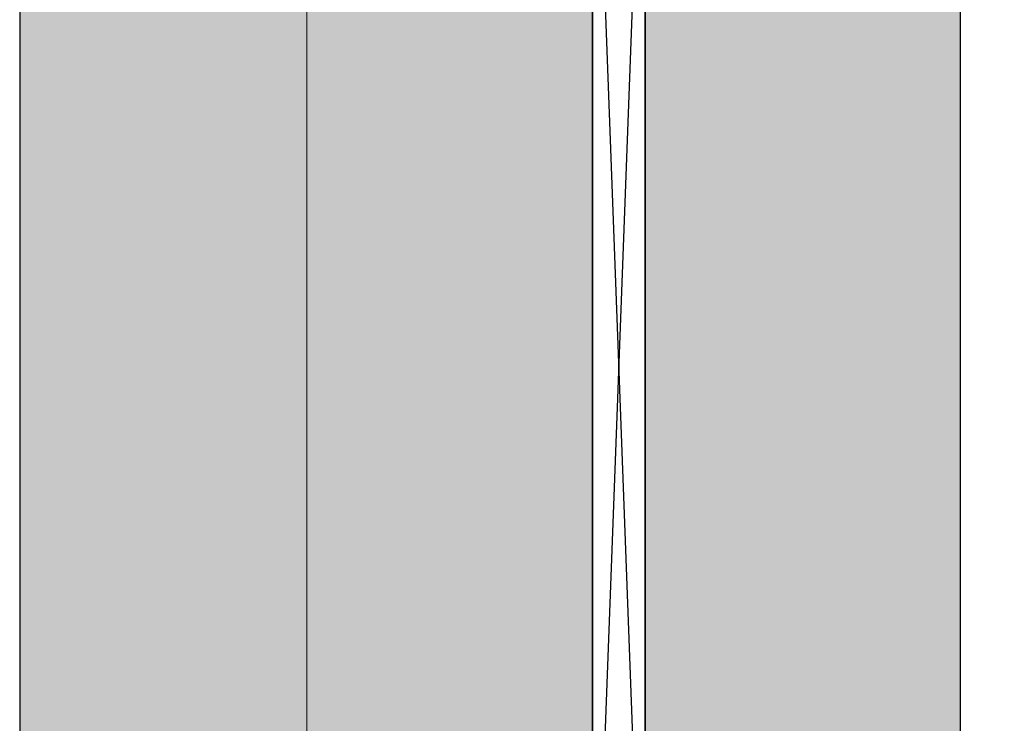
# Model space of a CAD drawing. Units: millimetres. Extents: x 20586 to 20823, y 15277 to 15517.
# Drawn here: x 20586 to 20679, y 15383 to 15450 of the extents above; entities that cross this region are included whole.
import ezdxf

# ---------------------------------------------------------------- set-up
doc = ezdxf.new("R2010")
doc.units = ezdxf.units.MM
doc.header["$LTSCALE"] = 0.2
for name, color, linetype in [('Grundzargekontur', 4, 'Continuous'), ('Grundzargenschraffur', 253, 'Continuous'), ('Wandkontur', 4, 'Continuous'), ('Wandschraffur', 254, 'Continuous'), ('Zarge-Kontur', 2, 'Continuous'), ('Zarge-Schraffur', 250, 'Continuous')]:
    doc.layers.add(name, color=color, linetype=linetype)
doc.layers.add('küffner', color=1, linetype='Continuous', lineweight=18, plot=False)

# ---------------------------------------------------------------- blocks, each defined once
blk = doc.blocks.new('ZR115 - P19522')
at = {"layer": 'Zarge-Schraffur'}
h = blk.add_hatch(color=256, dxfattribs=at)
edge = h.paths.add_edge_path()
edge.add_arc((-31.4918439698067, -17), 0.9999999999999731, 186.1833420282672, 360)
edge.add_line((-30.49184396980672, -17), (-30.49184396980672, -14))
edge.add_line((-30.49184396980672, -14), (-26.99184396980672, -14))
edge.add_line((-26.99184396980672, -14), (-26.99184396980672, -17.25))
edge.add_arc((-26.24184396980672, -17.25), 0.75, 180, 270)
edge.add_arc((-26.24184396980672, -17.25), 0.75, 270, 360)
edge.add_line((-25.49184396980672, -17.25), (-25.49184396980672, -14))
edge.add_line((-25.49184396980672, -14), (-23.99184396980672, -14))
edge.add_line((-23.99184396980672, -14), (-23.99184396980672, -12.5))
edge.add_line((-23.99184396980672, -12.5), (-25.49184396980672, -12.5))
edge.add_line((-25.49184396980672, -12.5), (-25.49184396980672, -8))
edge.add_line((-25.49184396980672, -8), (-19.791843969806, -8))
edge.add_line((-19.791843969806, -8), (-16.49184396980672, -8))
edge.add_arc((-16.49184396980662, -7.500000000000533), 0.4999999999994671, 269.9999999999886, 419.999999999978)
edge.add_line((-16.24184396980672, -7.06698729810887), (-19.03124828055479, -5.456523968419788))
edge.add_arc((-18.53124828056724, -4.590498564634353), 0.9999999999946366, 106.70019215600081, 240.0000000006464, ccw=False)
edge.add_arc((-14.50815603018625, -17.99999999999896), 14.99999999999896, 90.00000000002689, 106.7001921571179, ccw=False)
edge.add_line((-14.50815603019328, -3), (-12.99184396980672, -3))
edge.add_line((-12.99184396980672, -3), (-12.99184396980672, -12.5))
edge.add_line((-12.99184396980672, -12.5), (-14.49184396980672, -12.5))
edge.add_line((-14.49184396980672, -12.5), (-14.49184396980672, -14))
edge.add_line((-14.49184396980672, -14), (-11.49184396980672, -14))
edge.add_line((-11.49184396980672, -14), (-11.49184396980672, -3))
edge.add_line((-11.49184396980672, -3), (5.808156030192549, -3))
edge.add_line((5.808156030192549, -3), (7.308156030192549, -3))
edge.add_line((7.308156030192549, -3), (11.50815603019328, -3))
edge.add_line((11.50815603019328, -3), (11.50815603019328, -14))
edge.add_line((11.50815603019328, -14), (13.00815603019328, -14))
edge.add_line((13.00815603019328, -14), (14.50815603019328, -14))
edge.add_line((14.50815603019328, -14), (14.50815603019328, -12.5))
edge.add_line((14.50815603019328, -12.5), (13.00815603019328, -12.5))
edge.add_line((13.00815603019328, -12.5), (13.00815603019328, -3))
edge.add_line((13.00815603019328, -3), (14.50815603019328, -3))
edge.add_arc((14.5081560301894, -17.99999999999643), 14.99999999999643, 73.2539606669718, 89.99999999998522, ccw=False)
edge.add_arc((18.54197706229203, -4.593722072067719), 0.9999999999999264, -59.99999999999568, 73.2539606706743, ccw=False)
edge.add_line((19.04197706229206, -5.459747475852055), (16.25815603019328, -7.06698729810887))
edge.add_arc((16.50815603019318, -7.500000000000533), 0.4999999999994683, 120.000000000022, 270.0000000000114)
edge.add_line((16.50815603019328, -8), (19.80815603019255, -8))
edge.add_line((19.80815603019255, -8), (25.50815603019328, -8))
edge.add_line((25.50815603019328, -8), (25.50815603019328, -12.5))
edge.add_line((25.50815603019328, -12.5), (24.00815603019328, -12.5))
edge.add_line((24.00815603019328, -12.5), (24.00815603019328, -14))
edge.add_line((24.00815603019328, -14), (28.9649883249931, -14))
edge.add_arc((14.50815603019879, -18.00000000000336), 14.99999999999448, 1.2789769243681803e-11, 15.466009953439709, ccw=False)
edge.add_line((29.50815603019328, -18), (29.50815603019328, -62))
edge.add_line((29.50815603019328, -62), (23.708156030194, -62))
edge.add_line((23.708156030194, -62), (23.708156030194, -67.5))
edge.add_line((23.708156030194, -67.5), (25.208156030194, -67.5))
edge.add_line((25.208156030194, -67.5), (25.208156030194, -63.5))
edge.add_line((25.208156030194, -63.5), (29.50815603019328, -63.5))
edge.add_line((29.50815603019328, -63.5), (29.50815603019328, -68))
edge.add_line((29.50815603019328, -68), (29.00815603019328, -68))
edge.add_line((29.00815603019328, -68), (29.00815603019328, -74))
edge.add_line((29.00815603019328, -74), (29.50815603019328, -74))
edge.add_line((29.50815603019328, -74), (29.50815603019328, -78.5))
edge.add_line((29.50815603019328, -78.5), (25.208156030194, -78.5))
edge.add_line((25.208156030194, -78.5), (25.208156030194, -74.5))
edge.add_line((25.208156030194, -74.5), (23.708156030194, -74.5))
edge.add_line((23.708156030194, -74.5), (23.708156030194, -80))
edge.add_line((23.708156030194, -80), (29.50815603019328, -80))
edge.add_line((29.50815603019328, -80), (29.50815603019328, -88))
edge.add_line((29.50815603019328, -88), (23.708156030194, -88))
edge.add_line((23.708156030194, -88), (23.708156030194, -113.5))
edge.add_line((23.708156030194, -113.5), (24.57418143397626, -115))
edge.add_line((24.57418143397626, -115), (25.60815603019182, -115))
edge.add_line((25.60815603019182, -115), (25.60815603019182, -113.4052374314633))
edge.add_line((25.60815603019182, -113.4052374314633), (26.4215487694546, -113.0259461680544))
edge.add_arc((26.35815603019349, -112.8899999999994), 0.1499999999995016, 295.000000000093, 424.9999999999071)
edge.add_line((26.4215487694546, -112.7540538319445), (25.60815603019182, -112.3747625685428))
edge.add_line((25.60815603019182, -112.3747625685428), (25.60815603019182, -111.9952374314598))
edge.add_line((25.60815603019182, -111.9952374314598), (26.4215487694546, -111.6159461680581))
edge.add_arc((26.35815603019349, -111.4800000000032), 0.1499999999995016, 295.000000000093, 424.9999999999071)
edge.add_line((26.4215487694546, -111.3440538319483), (25.60815603019182, -110.9647625685393))
edge.add_line((25.60815603019182, -110.9647625685393), (25.60815603019182, -110.5852374314636))
edge.add_line((25.60815603019182, -110.5852374314636), (26.4215487694546, -110.2059461680547))
edge.add_arc((26.35815603019349, -110.0699999999997), 0.1499999999995016, 295.000000000093, 424.9999999999071)
edge.add_line((26.4215487694546, -109.9340538319448), (25.60815603019182, -109.5547625685431))
edge.add_line((25.60815603019182, -109.5547625685431), (25.60815603019182, -109.1752374314601))
edge.add_line((25.60815603019182, -109.1752374314601), (26.4215487694546, -108.7959461680584))
edge.add_arc((26.35815603019349, -108.6600000000035), 0.1499999999995016, 295.000000000093, 424.9999999999071)
edge.add_line((26.4215487694546, -108.5240538319485), (25.60815603019182, -108.1447625685396))
edge.add_line((25.60815603019182, -108.1447625685396), (25.60815603019182, -107.7652374314639))
edge.add_line((25.60815603019182, -107.7652374314639), (26.4215487694546, -107.3859461680549))
edge.add_arc((26.35815603019349, -107.25), 0.1499999999995016, 295.000000000093, 424.9999999999071)
edge.add_line((26.4215487694546, -107.1140538319451), (25.60815603019182, -106.7347625685397))
edge.add_line((25.60815603019182, -106.7347625685397), (25.60815603019182, -106.3552374314604))
edge.add_line((25.60815603019182, -106.3552374314604), (26.4215487694546, -105.9759461680587))
edge.add_arc((26.35815603019349, -105.8400000000038), 0.1499999999995016, 295.000000000093, 424.9999999999071)
edge.add_line((26.4215487694546, -105.7040538319488), (25.60815603019182, -105.3247625685399))
edge.add_line((25.60815603019182, -105.3247625685399), (25.60815603019182, -104.9452374314642))
edge.add_line((25.60815603019182, -104.9452374314642), (26.4215487694546, -104.5659461680552))
edge.add_arc((26.35815603019349, -104.4300000000003), 0.1499999999995016, 295.000000000093, 424.9999999999071)
edge.add_line((26.4215487694546, -104.2940538319453), (25.60815603019182, -103.91476256854))
edge.add_line((25.60815603019182, -103.91476256854), (25.60815603019182, -103.5352374314607))
edge.add_line((25.60815603019182, -103.5352374314607), (26.4215487694546, -103.155946168059))
edge.add_arc((26.35815603019264, -103.0200000000023), 0.1500000000015076, 295.000000000092, 424.999999999908)
edge.add_line((26.4215487694546, -102.8840538319455), (25.60815603019182, -102.5047625685402))
edge.add_line((25.60815603019182, -102.5047625685402), (25.60815603019182, -102.1252374314608))
edge.add_line((25.60815603019182, -102.1252374314608), (26.4215487694546, -101.7459461680555))
edge.add_arc((26.35815603019349, -101.6100000000006), 0.1499999999995016, 295.000000000093, 424.9999999999071)
edge.add_line((26.4215487694546, -101.4740538319456), (25.60815603019182, -101.0947625685403))
edge.add_line((25.60815603019182, -101.0947625685403), (25.60815603019182, -100.715237431461))
edge.add_line((25.60815603019182, -100.715237431461), (26.4215487694546, -100.3359461680593))
edge.add_arc((26.35815603019264, -100.2000000000025), 0.1500000000015076, 295.000000000092, 424.999999999908)
edge.add_line((26.4215487694546, -100.0640538319458), (25.60815603019182, -99.68476256854046))
edge.add_line((25.60815603019182, -99.68476256854046), (25.60815603019182, -99.30523743146114))
edge.add_line((25.60815603019182, -99.30523743146114), (26.4215487694546, -98.92594616805582))
edge.add_arc((26.35815603019349, -98.79000000000087), 0.1499999999995016, 295.000000000093, 424.9999999999071)
edge.add_line((26.4215487694546, -98.65405383194593), (25.60815603019182, -98.27476256854061))
edge.add_line((25.60815603019182, -98.27476256854061), (25.60815603019182, -97.89523743146128))
edge.add_line((25.60815603019182, -97.89523743146128), (26.4215487694546, -97.51594616805596))
edge.add_arc((26.35815603019349, -97.38000000000102), 0.1499999999995016, 295.000000000093, 424.9999999999071)
edge.add_line((26.4215487694546, -97.24405383194608), (25.60815603019182, -96.86476256854075))
edge.add_line((25.60815603019182, -96.86476256854075), (25.60815603019182, -96.48523743146143))
edge.add_line((25.60815603019182, -96.48523743146143), (26.4215487694546, -96.10594616805611))
edge.add_arc((26.35815603019349, -95.97000000000116), 0.1499999999995016, 295.000000000093, 424.9999999999071)
edge.add_line((26.4215487694546, -95.83405383194622), (25.60815603019182, -95.4547625685409))
edge.add_line((25.60815603019182, -95.4547625685409), (25.60815603019182, -95.07523743146157))
edge.add_line((25.60815603019182, -95.07523743146157), (26.4215487694546, -94.69594616805625))
edge.add_arc((26.35815603019349, -94.56000000000131), 0.1499999999995016, 295.000000000093, 424.9999999999071)
edge.add_line((26.4215487694546, -94.42405383194637), (25.60815603019182, -94.04476256854105))
edge.add_line((25.60815603019182, -94.04476256854105), (25.60815603019182, -93.66523743146172))
edge.add_line((25.60815603019182, -93.66523743146172), (25.60815603019182, -92.3660626287965))
edge.add_line((25.60815603019182, -92.3660626287965), (25.60815603019182, -92.2320508075718))
edge.add_arc((26.10815603019287, -91.3660254037859), 1.000000000001789, 120.0000000000104, 239.9999999999896, ccw=False)
edge.add_line((25.60815603019182, -90.5), (26.10809154904018, -90.5))
edge.add_line((26.10809154904018, -90.5), (26.26339396934236, -90.5))
edge.add_line((26.26339396934236, -90.5), (29.80815603019255, -90.5))
edge.add_line((29.80815603019255, -90.5), (29.80815603019255, -92.10071443154811))
edge.add_arc((27.80815603018991, -92.10071443154818), 2.000000000002636, -54.45125599717841, 1.9895196601282805e-12, ccw=False)
edge.add_arc((29.05815603018847, -93.8500000000012), 0.1499999999960643, 125.5487440032248, 245.0000000003119)
edge.add_line((28.99476329092977, -93.98594616805349), (29.80815603019255, -94.36523743146245))
edge.add_line((29.80815603019255, -94.36523743146245), (29.80815603019255, -94.74476256853814))
edge.add_line((29.80815603019255, -94.74476256853814), (28.99476329093341, -95.1240538319471))
edge.add_arc((29.0581560301927, -95.26000000000289), 0.1499999999995057, 114.9999999993256, 244.9999999991397)
edge.add_line((28.99476329092977, -95.39594616805698), (29.80815603019255, -95.7752374314623))
edge.add_line((29.80815603019255, -95.7752374314623), (29.80815603019255, -96.15476256854163))
edge.add_line((29.80815603019255, -96.15476256854163), (28.99476329093341, -96.53405383194331))
edge.add_arc((29.05815603019355, -96.67000000000093), 0.1500000000015116, 114.9999999993247, 244.9999999991406)
edge.add_line((28.99476329092977, -96.80594616805683), (29.80815603019255, -97.18523743146216))
edge.add_line((29.80815603019255, -97.18523743146216), (29.80815603019255, -97.56476256853784))
edge.add_line((29.80815603019255, -97.56476256853784), (28.99476329093341, -97.9440538319468))
edge.add_arc((29.0581560301927, -98.0800000000026), 0.1499999999995057, 114.9999999993256, 244.9999999991397)
edge.add_line((28.99476329092977, -98.21594616805669), (29.80815603019255, -98.59523743146201))
edge.add_line((29.80815603019255, -98.59523743146201), (29.80815603019255, -98.97476256854134))
edge.add_line((29.80815603019255, -98.97476256854134), (28.99476329093341, -99.35405383194302))
edge.add_arc((29.05815603019355, -99.49000000000063), 0.1500000000015116, 114.9999999993247, 244.9999999991406)
edge.add_line((28.99476329092977, -99.62594616805654), (29.80815603019255, -100.0052374314619))
edge.add_line((29.80815603019255, -100.0052374314619), (29.80815603019255, -100.3847625685412))
edge.add_line((29.80815603019255, -100.3847625685412), (28.99476329093341, -100.7640538319465))
edge.add_arc((29.0581560301927, -100.9000000000023), 0.1499999999995057, 114.9999999993256, 244.9999999991397)
edge.add_line((28.99476329092977, -101.0359461680564), (29.80815603019255, -101.4152374314617))
edge.add_line((29.80815603019255, -101.4152374314617), (29.80815603019255, -101.794762568541))
edge.add_line((29.80815603019255, -101.794762568541), (28.99476329093341, -102.1740538319464))
edge.add_arc((29.0581560301927, -102.3100000000022), 0.1499999999995057, 114.9999999993256, 244.9999999991397)
edge.add_line((28.99476329092977, -102.4459461680563), (29.80815603019255, -102.8252374314616))
edge.add_line((29.80815603019255, -102.8252374314616), (29.80815603019255, -103.2047625685409))
edge.add_line((29.80815603019255, -103.2047625685409), (28.99476329093341, -103.5840538319462))
edge.add_arc((29.0581560301927, -103.720000000002), 0.1499999999995057, 114.9999999993256, 244.9999999991397)
edge.add_line((28.99476329092977, -103.8559461680561), (29.80815603019255, -104.2352374314614))
edge.add_line((29.80815603019255, -104.2352374314614), (29.80815603019255, -104.6147625685408))
edge.add_line((29.80815603019255, -104.6147625685408), (28.99476329093341, -104.9940538319461))
edge.add_arc((29.0581560301927, -105.1300000000019), 0.1499999999995057, 114.9999999993256, 244.9999999991397)
edge.add_line((28.99476329092977, -105.265946168056), (29.80815603019255, -105.6452374314613))
edge.add_line((29.80815603019255, -105.6452374314613), (29.80815603019255, -106.0247625685406))
edge.add_line((29.80815603019255, -106.0247625685406), (28.99476329093341, -106.4040538319459))
edge.add_arc((29.0581560301927, -106.5400000000017), 0.1499999999995057, 114.9999999993256, 244.9999999991397)
edge.add_line((28.99476329092977, -106.6759461680558), (29.80815603019255, -107.0552374314611))
edge.add_line((29.80815603019255, -107.0552374314611), (29.80815603019255, -107.4347625685405))
edge.add_line((29.80815603019255, -107.4347625685405), (28.99476329093341, -107.8140538319458))
edge.add_arc((29.0581560301927, -107.9500000000016), 0.1499999999995057, 114.9999999993256, 244.9999999991397)
edge.add_line((28.99476329092977, -108.0859461680557), (29.80815603019255, -108.465237431461))
edge.add_line((29.80815603019255, -108.465237431461), (29.80815603019255, -108.8447625685403))
edge.add_line((29.80815603019255, -108.8447625685403), (28.99476329093341, -109.2240538319456))
edge.add_arc((29.0581560301927, -109.3600000000014), 0.1499999999995057, 114.9999999993256, 244.9999999991397)
edge.add_line((28.99476329092977, -109.4959461680555), (29.80815603019255, -109.8752374314608))
edge.add_line((29.80815603019255, -109.8752374314608), (29.80815603019255, -110.2547625685402))
edge.add_line((29.80815603019255, -110.2547625685402), (28.99476329093341, -110.6340538319455))
edge.add_arc((29.0581560301927, -110.7700000000013), 0.1499999999995057, 114.9999999993256, 244.9999999991397)
edge.add_line((28.99476329092977, -110.9059461680554), (29.80815603019255, -111.2852374314607))
edge.add_line((29.80815603019255, -111.2852374314607), (29.80815603019255, -111.66476256854))
edge.add_line((29.80815603019255, -111.66476256854), (28.99476329093341, -112.0440538319453))
edge.add_arc((29.0581560301927, -112.1800000000011), 0.1499999999995057, 114.9999999993256, 244.9999999991397)
edge.add_line((28.99476329092977, -112.3159461680552), (29.80815603019255, -112.6952374314642))
edge.add_line((29.80815603019255, -112.6952374314642), (29.80815603019255, -113.0747625685399))
edge.add_line((29.80815603019255, -113.0747625685399), (28.99476329093341, -113.4540538319452))
edge.add_arc((29.05815603019355, -113.5900000000028), 0.1500000000015116, 114.9999999993247, 244.9999999991406)
edge.add_line((28.99476329092977, -113.7259461680587), (29.80815603019255, -114.1052374314604))
edge.add_line((29.80815603019255, -114.1052374314604), (29.80815603019255, -114.5))
edge.add_arc((30.30815603019255, -114.5), 0.5, 180, 270)
edge.add_line((30.30815603019255, -115), (31.64213062640738, -115))
edge.add_line((31.64213062640738, -115), (32.50815603019328, -113.5))
edge.add_line((32.50815603019328, -113.5), (32.50815603019328, -18))
edge.add_arc((14.50815603019328, -18), 18, 0, 90)
edge.add_line((14.50815603019328, 0), (-14.50815603019328, 0))
edge.add_line((-14.50815603019328, 0), (-14.52128122133036, 0))
edge.add_arc((-14.52128122132817, -18.0000000000022), 18.0000000000022, 90.00000000000695, 176.7227527178138)
edge.add_arc((-31.49184396969719, -16.99999999999696), 1.000420883770151, 178.3379560040449, 186.1833420280087)
edge.add_arc((-32.48623550865883, -17.10773298197851), 0.0002104418304920043, 186.1833425201445, 366.1833426953252)
at = {"layer": 'Zarge-Kontur'}
blk.add_lwpolyline([(-32.48602629111156, -17.10771031522017, 0.9474453297616118), (-30.49184396980672, -17), (-30.49184396980672, -14), (-26.99184396980672, -14), (-26.99184396980672, -17.25, 0.414213562373095), (-26.24184396980672, -18, 0.414213562373095), (-25.49184396980672, -17.25), (-25.49184396980672, -14), (-23.99184396980672, -14), (-23.99184396980672, -12.5), (-25.49184396980672, -12.5), (-25.49184396980672, -8), (-19.791843969806, -8), (-16.49184396980672, -8, 0.7673269879788888), (-16.24184396980672, -7.06698729810887), (-19.03124828055479, -5.456523968419788, -0.6575008049485619), (-18.81861201271568, -3.632677033536311, -0.07299758118382217), (-14.50815603019328, -3), (-12.99184396980672, -3), (-12.99184396980672, -12.5), (-14.49184396980672, -12.5), (-14.49184396980672, -14), (-11.49184396980672, -14), (-11.49184396980672, -3), (5.808156030192549, -3), (7.308156030192549, -3), (11.50815603019328, -3), (11.50815603019328, -14), (13.00815603019328, -14), (14.50815603019328, -14), (14.50815603019328, -12.5), (13.00815603019328, -12.5), (13.00815603019328, -3), (14.50815603019328, -3, -0.07319869614122777), (18.8301071359474, -3.636130791481264, -0.6572143152293847), (19.04197706229206, -5.459747475852055), (16.25815603019328, -7.06698729810887, 0.7673269879788888), (16.50815603019328, -8), (19.80815603019255, -8), (25.50815603019328, -8), (25.50815603019328, -12.5), (24.00815603019328, -12.5), (24.00815603019328, -14), (28.9649883249931, -14, -0.06758582499960289), (29.50815603019328, -18), (29.50815603019328, -62), (23.708156030194, -62), (23.708156030194, -67.5), (25.208156030194, -67.5), (25.208156030194, -63.5), (29.50815603019328, -63.5), (29.50815603019328, -68), (29.00815603019328, -68), (29.00815603019328, -74), (29.50815603019328, -74), (29.50815603019328, -78.5), (25.208156030194, -78.5), (25.208156030194, -74.5), (23.708156030194, -74.5), (23.708156030194, -80), (29.50815603019328, -80), (29.50815603019328, -88), (23.708156030194, -88), (23.708156030194, -113.5), (24.57418143397626, -115), (25.60815603019182, -115), (25.60815603019182, -113.4052374314633), (26.4215487694546, -113.0259461680544, 0.637070260806357), (26.4215487694546, -112.7540538319445), (25.60815603019182, -112.3747625685428), (25.60815603019182, -111.9952374314598), (26.4215487694546, -111.6159461680581, 0.637070260806357), (26.4215487694546, -111.3440538319483), (25.60815603019182, -110.9647625685393), (25.60815603019182, -110.5852374314636), (26.4215487694546, -110.2059461680547, 0.637070260806357), (26.4215487694546, -109.9340538319448), (25.60815603019182, -109.5547625685431), (25.60815603019182, -109.1752374314601), (26.4215487694546, -108.7959461680584, 0.637070260806357), (26.4215487694546, -108.5240538319485), (25.60815603019182, -108.1447625685396), (25.60815603019182, -107.7652374314639), (26.4215487694546, -107.3859461680549, 0.637070260806357), (26.4215487694546, -107.1140538319451), (25.60815603019182, -106.7347625685397), (25.60815603019182, -106.3552374314604), (26.4215487694546, -105.9759461680587, 0.637070260806357), (26.4215487694546, -105.7040538319488), (25.60815603019182, -105.3247625685399), (25.60815603019182, -104.9452374314642), (26.4215487694546, -104.5659461680552, 0.637070260806357), (26.4215487694546, -104.2940538319453), (25.60815603019182, -103.91476256854), (25.60815603019182, -103.5352374314607), (26.4215487694546, -103.155946168059, 0.637070260806357), (26.4215487694546, -102.8840538319455), (25.60815603019182, -102.5047625685402), (25.60815603019182, -102.1252374314608), (26.4215487694546, -101.7459461680555, 0.637070260806357), (26.4215487694546, -101.4740538319456), (25.60815603019182, -101.0947625685403), (25.60815603019182, -100.715237431461), (26.4215487694546, -100.3359461680593, 0.637070260806357), (26.4215487694546, -100.0640538319458), (25.60815603019182, -99.68476256854046), (25.60815603019182, -99.30523743146114), (26.4215487694546, -98.92594616805582, 0.637070260806357), (26.4215487694546, -98.65405383194593), (25.60815603019182, -98.27476256854061), (25.60815603019182, -97.89523743146128), (26.4215487694546, -97.51594616805596, 0.637070260806357), (26.4215487694546, -97.24405383194608), (25.60815603019182, -96.86476256854075), (25.60815603019182, -96.48523743146143), (26.4215487694546, -96.10594616805611, 0.637070260806357), (26.4215487694546, -95.83405383194622), (25.60815603019182, -95.4547625685409), (25.60815603019182, -95.07523743146157), (26.4215487694546, -94.69594616805625, 0.637070260806357), (26.4215487694546, -94.42405383194637), (25.60815603019182, -94.04476256854105), (25.60815603019182, -93.66523743146172), (25.60815603019182, -92.3660626287965), (25.60815603019182, -92.2320508075718, -0.5773502691895056), (25.60815603019182, -90.5), (26.10809154904018, -90.5), (26.26339396934236, -90.5), (26.26339396934236, -90.5), (29.80815603019255, -90.5), (29.80815603019255, -92.10071443154811, -0.2421622098191425), (28.97094672786443, -93.7279568208105, 0.5741622070010938), (28.99476329092977, -93.98594616805349), (29.80815603019255, -94.36523743146245), (29.80815603019255, -94.74476256853814), (28.99476329093341, -95.1240538319471, 0.6370702608063569), (28.99476329092977, -95.39594616805698), (29.80815603019255, -95.7752374314623), (29.80815603019255, -96.15476256854163), (28.99476329093341, -96.53405383194331, 0.6370702608063569), (28.99476329092977, -96.80594616805683), (29.80815603019255, -97.18523743146216), (29.80815603019255, -97.56476256853784), (28.99476329093341, -97.9440538319468, 0.6370702608063569), (28.99476329092977, -98.21594616805669), (29.80815603019255, -98.59523743146201), (29.80815603019255, -98.97476256854134), (28.99476329093341, -99.35405383194302, 0.6370702608063569), (28.99476329092977, -99.62594616805654), (29.80815603019255, -100.0052374314619), (29.80815603019255, -100.3847625685412), (28.99476329093341, -100.7640538319465, 0.6370702608063569), (28.99476329092977, -101.0359461680564), (29.80815603019255, -101.4152374314617), (29.80815603019255, -101.794762568541), (28.99476329093341, -102.1740538319464, 0.6370702608063569), (28.99476329092977, -102.4459461680563), (29.80815603019255, -102.8252374314616), (29.80815603019255, -103.2047625685409), (28.99476329093341, -103.5840538319462, 0.6370702608063569), (28.99476329092977, -103.8559461680561), (29.80815603019255, -104.2352374314614), (29.80815603019255, -104.6147625685408), (28.99476329093341, -104.9940538319461, 0.6370702608063569), (28.99476329092977, -105.265946168056), (29.80815603019255, -105.6452374314613), (29.80815603019255, -106.0247625685406), (28.99476329093341, -106.4040538319459, 0.6370702608063569), (28.99476329092977, -106.6759461680558), (29.80815603019255, -107.0552374314611), (29.80815603019255, -107.4347625685405), (28.99476329093341, -107.8140538319458, 0.6370702608063569), (28.99476329092977, -108.0859461680557), (29.80815603019255, -108.465237431461), (29.80815603019255, -108.8447625685403), (28.99476329093341, -109.2240538319456, 0.6370702608063569), (28.99476329092977, -109.4959461680555), (29.80815603019255, -109.8752374314608), (29.80815603019255, -110.2547625685402), (28.99476329093341, -110.6340538319455, 0.6370702608063569), (28.99476329092977, -110.9059461680554), (29.80815603019255, -111.2852374314607), (29.80815603019255, -111.66476256854), (28.99476329093341, -112.0440538319453, 0.6370702608063569), (28.99476329092977, -112.3159461680552), (29.80815603019255, -112.6952374314642), (29.80815603019255, -113.0747625685399), (28.99476329093341, -113.4540538319452, 0.6370702608063569), (28.99476329092977, -113.7259461680587), (29.80815603019255, -114.1052374314604), (29.80815603019255, -114.5, 0.414213562373095), (30.30815603019255, -115), (31.64213062640738, -115), (32.50815603019328, -113.5), (32.50815603019328, -18, 0.414213562373095), (14.50815603019328, 0), (-14.50815603019328, 0), (-14.52128122133036, 0, 0.3975579527603803), (-32.49184396980672, -16.9709837206974, 0.03424533187850556), (-32.48644472620617, -17.1077556487362, 1.000000001524749)], format="xyb", close=True, dxfattribs=at)
blk = doc.blocks.new('*U64')
at = {"layer": 'Zarge-Schraffur'}
h = blk.add_hatch(color=256, dxfattribs=at)
edge = h.paths.add_edge_path()
edge.add_line((-28.74642784226853, 9.5), (-28.24642784226853, 13.5))
edge.add_line((-28.24642784226853, 13.5), (-28.24642784226853, 17.5))
edge.add_arc((-28.74642784226853, 17.5), 0.5, 0, 90)
edge.add_line((-28.74642784226853, 18), (-29.24642784226853, 18))
edge.add_arc((-29.24642784226853, 17.5), 0.5, 90, 180)
edge.add_line((-29.74642784226853, 17.5), (-29.74642784226853, 14.19999999999709))
edge.add_arc((-29.94642784226743, 14.19999999999889), 0.1999999999988944, 269.9999999994748, 359.99999999948295, ccw=False)
edge.add_line((-29.94642784226926, 14), (-33.04642784226962, 14))
edge.add_arc((-33.04642784227055, 14.19999999999798), 0.1999999999979849, 180.0000000002565, 270.0000000002646, ccw=False)
edge.add_line((-33.24642784226853, 14.19999999999709), (-33.24642784226853, 17.5))
edge.add_arc((-33.74642784226853, 17.5), 0.5, 0, 90)
edge.add_line((-33.74642784226853, 18), (-34.24642784226853, 18))
edge.add_arc((-34.2464278422672, 17.49999999999797), 0.500000000002025, 90.00000000015226, 181.6372450779322)
edge.add_arc((-16.75357215773501, 17.99999999999832), 17.99999999999832, 181.6372450777835, 270.0000000000055)
edge.add_line((-16.75357215773329, 0), (16.75357215773147, 0))
edge.add_arc((16.75357215773147, 1.5), 1.5, 270, 360)
edge.add_line((18.25357215773147, 1.5), (18.25357215773147, 29.79999999999927))
edge.add_arc((18.4535721577313, 29.80000000000017), 0.1999999999998323, 90.0000000002646, 180.0000000002565, ccw=False)
edge.add_line((18.45357215773038, 30), (20.00357215773147, 30))
edge.add_arc((20.00357215773147, 30.75), 0.75, 270, 360)
edge.add_line((20.75357215773147, 30.75), (20.75357215773147, 31.29999999999927))
edge.add_arc((20.55357215773073, 31.29999999999927), 0.2000000000007347, 2.035554996129173e-12, 89.99999999999795)
edge.add_line((20.55357215773074, 31.5), (18.95357215773038, 31.5))
edge.add_arc((18.95357215772948, 31.69999999999801), 0.1999999999980133, 180.0000000002646, 270.0000000002565, ccw=False)
edge.add_line((18.75357215773147, 31.69999999999709), (18.75357215773147, 32.79999999999927))
edge.add_arc((18.9535721577313, 32.80000000000017), 0.1999999999998323, 90.0000000002646, 180.0000000002565, ccw=False)
edge.add_line((18.95357215773038, 33), (20.55357215773074, 33))
edge.add_arc((20.55357215773255, 33.19999999999892), 0.1999999999989228, 269.999999999483, 359.9999999994749)
edge.add_line((20.75357215773147, 33.19999999999709), (20.75357215773147, 33.75))
edge.add_arc((20.00357215773147, 33.75), 0.75, 0, 90)
edge.add_line((20.00357215773147, 34.5), (18.70357215773038, 34.5))
edge.add_arc((18.70357215772948, 34.69999999999801), 0.1999999999980133, 180.0000000002646, 270.0000000002565, ccw=False)
edge.add_line((18.50357215773147, 34.69999999999709), (18.50357215773147, 38.79999999999927))
edge.add_arc((18.7035721577313, 38.80000000000017), 0.1999999999998323, 90.0000000002646, 180.0000000002565, ccw=False)
edge.add_line((18.70357215773038, 39), (24.25357215773147, 39))
edge.add_line((24.25357215773147, 39), (24.75357215773147, 39.5))
edge.add_line((24.75357215773147, 39.5), (25.25357215773147, 39))
edge.add_line((25.25357215773147, 39), (30.80357215773074, 39))
edge.add_arc((30.80357215773073, 38.79999999999926), 0.2000000000007418, 3.979039320256561e-12, 89.99999999999591, ccw=False)
edge.add_line((31.00357215773147, 38.79999999999927), (31.00357215773147, 34.69999999999709))
edge.add_arc((30.80357215773255, 34.69999999999892), 0.1999999999989228, 269.99999999948295, 359.9999999994748, ccw=False)
edge.add_line((30.80357215773074, 34.5), (29.50357215773147, 34.5))
edge.add_arc((29.50357215773147, 33.75), 0.75, 90, 180)
edge.add_line((28.75357215773147, 33.75), (28.75357215773147, 33.19999999999709))
edge.add_arc((28.95357215772948, 33.19999999999801), 0.1999999999980133, 180.0000000002646, 270.0000000002565)
edge.add_line((28.95357215773038, 33), (30.55357215773074, 33))
edge.add_arc((30.55357215773073, 32.79999999999926), 0.2000000000007418, 3.979039320256561e-12, 89.99999999999591, ccw=False)
edge.add_line((30.75357215773147, 32.79999999999927), (30.75357215773147, 31.69999999999709))
edge.add_arc((30.55357215773255, 31.69999999999892), 0.1999999999989228, 269.99999999948295, 359.9999999994748, ccw=False)
edge.add_line((30.55357215773074, 31.5), (28.95357215773038, 31.5))
edge.add_arc((28.9535721577313, 31.30000000000017), 0.1999999999998323, 90.00000000026462, 180.0000000002565)
edge.add_line((28.75357215773147, 31.29999999999927), (28.75357215773147, 30.75))
edge.add_arc((29.50357215773146, 30.74999999999999), 0.7499999999999929, 179.9999999999995, 270.0000000000005)
edge.add_line((29.50357215773147, 30), (31.75357215773147, 30))
edge.add_arc((31.75357215773147, 31.5), 1.5, 270, 360)
edge.add_line((33.25357215773147, 31.5), (33.25357215773147, 70.50714691097892))
edge.add_arc((25.75357215773364, 70.50714691097681), 7.499999999997826, 1.606731410284329e-11, 59.5458088559102)
edge.add_arc((29.45357215773043, 76.79999999999829), 0.1999999999989603, 59.54580885562238, 179.9999999997191)
edge.add_line((29.25357215773147, 76.79999999999927), (29.25357215773147, 74.84304358871304))
edge.add_arc((29.45357215772994, 74.84304358871242), 0.1999999999984681, 179.9999999998209, 229.5245021124301)
edge.add_arc((25.75357215773191, 70.50714691097757), 5.499999999999561, 1.3983481039758772e-11, 49.524502112627886, ccw=False)
edge.add_line((31.25357215773147, 70.50714691097892), (31.25357215773147, 50))
edge.add_arc((30.25357215773147, 50), 1, -90, 0, ccw=False)
edge.add_line((30.25357215773147, 49), (21.25357215773147, 49))
edge.add_arc((21.25357215773147, 50), 1, 180, 270, ccw=False)
edge.add_line((20.25357215773147, 50), (20.25357215773147, 75.5))
edge.add_arc((18.75357215773147, 75.5), 1.5, 0, 90)
edge.add_line((18.75357215773147, 77), (18.45357215773038, 77))
edge.add_arc((18.4535721577313, 76.80000000000017), 0.1999999999998323, 90.00000000026462, 180.0000000002565)
edge.add_line((18.25357215773147, 76.79999999999927), (18.25357215773147, 48.5))
edge.add_arc((19.75357215773147, 48.5), 1.5, 180, 270)
edge.add_line((19.75357215773147, 47), (30.25357215773147, 47))
edge.add_arc((30.25357215773147, 46), 1, 0, 90, ccw=False)
edge.add_line((31.25357215773147, 46), (31.25357215773147, 43))
edge.add_arc((30.25357215773147, 43), 1, -90, 0, ccw=False)
edge.add_line((30.25357215773147, 42), (11.25357215773147, 42))
edge.add_arc((11.25357215773148, 41.79999999999926), 0.2000000000007418, 90.00000000000408, 179.9999999999959)
edge.add_line((11.05357215773074, 41.79999999999927), (11.05357215773074, 35.19999999999709))
edge.add_arc((11.25357215773075, 35.19999999999838), 0.2000000000000135, 180.0000000003684, 300.0000000003541)
edge.add_line((11.35357215773183, 35.02679491924209), (14.95357215773038, 37.10525588832388))
edge.add_arc((15.05357215773146, 36.93205080756761), 0.2000000000000063, 3.644231583166402e-10, 120.00000000035789, ccw=False)
edge.add_line((15.25357215773147, 36.93205080756888), (15.25357215773147, 3.19999999999709))
edge.add_arc((15.05357215773255, 3.199999999998923), 0.1999999999989228, 269.99999999948295, 359.9999999994748, ccw=False)
edge.add_line((15.05357215773074, 3), (-6.046427842269622, 3))
edge.add_arc((-6.046427842270518, 3.199999999998013), 0.1999999999980133, 180.0000000002646, 270.0000000002565, ccw=False)
edge.add_line((-6.246427842268531, 3.19999999999709), (-6.246427842268531, 9.299999999999272))
edge.add_arc((-6.446427842269273, 9.299999999999258), 0.2000000000007418, 4.071109992258202e-12, 89.99999999999594)
edge.add_line((-6.446427842269259, 9.5), (-9.046427842269622, 9.5))
edge.add_arc((-9.046427842268727, 9.300000000000196), 0.1999999999998039, 90.00000000025648, 180.0000000002646)
edge.add_line((-9.246427842268531, 9.299999999999272), (-9.246427842268531, 8.19999999999709))
edge.add_arc((-9.046427842270518, 8.199999999998013), 0.1999999999980133, 180.0000000002646, 270.0000000002565)
edge.add_line((-9.046427842269622, 8), (-7.946427842269259, 8))
edge.add_arc((-7.946427842269273, 7.799999999999258), 0.2000000000007418, 3.979039320256561e-12, 89.99999999999591, ccw=False)
edge.add_line((-7.746427842268531, 7.799999999999272), (-7.746427842268531, 3.19999999999709))
edge.add_arc((-7.946427842267454, 3.199999999998923), 0.1999999999989228, 269.99999999948295, 359.9999999994748, ccw=False)
edge.add_line((-7.946427842269259, 3), (-10.79642784226962, 3))
edge.add_arc((-10.79642784227052, 3.199999999998013), 0.1999999999980133, 180.0000000002646, 270.0000000002565, ccw=False)
edge.add_line((-10.99642784226853, 3.19999999999709), (-10.99642784226853, 3.299999999999272))
edge.add_arc((-11.19642784226927, 3.299999999999258), 0.2000000000007418, 4.071109992258202e-12, 89.99999999999594)
edge.add_line((-11.19642784226926, 3.5), (-16.79642784226962, 3.5))
edge.add_arc((-16.7964278422687, 3.300000000000168), 0.1999999999998323, 90.00000000026462, 180.0000000002565)
edge.add_line((-16.99642784226853, 3.299999999999272), (-16.99642784226853, 3.19999999999709))
edge.add_arc((-17.19642784226745, 3.199999999998923), 0.1999999999989228, 269.99999999948295, 359.9999999994748, ccw=False)
edge.add_line((-17.19642784226926, 3), (-20.04642784226962, 3))
edge.add_arc((-20.04642784227052, 3.199999999998013), 0.1999999999980133, 180.0000000002646, 270.0000000002565, ccw=False)
edge.add_line((-20.24642784226853, 3.19999999999709), (-20.24642784226853, 7.799999999999272))
edge.add_arc((-20.0464278422687, 7.800000000000168), 0.1999999999998323, 90.0000000002646, 180.0000000002565, ccw=False)
edge.add_line((-20.04642784226962, 8), (-18.94642784226926, 8))
edge.add_arc((-18.94642784226745, 8.199999999998923), 0.1999999999989228, 269.999999999483, 359.9999999994749)
edge.add_line((-18.74642784226853, 8.19999999999709), (-18.74642784226853, 9.299999999999272))
edge.add_arc((-18.94642784226924, 9.299999999999287), 0.2000000000007134, 359.999999999996, 450.000000000004)
edge.add_line((-18.94642784226926, 9.5), (-21.54642784226962, 9.5))
edge.add_arc((-21.5464278422687, 9.300000000000168), 0.1999999999998323, 90.00000000026462, 180.0000000002565)
edge.add_line((-21.74642784226853, 9.299999999999272), (-21.74642784226853, 3.202941812811332))
edge.add_arc((-21.94642784226725, 3.202941812812008), 0.1999999999987239, 268.31458695958486, 359.9999999998064, ccw=False)
edge.add_arc((-21.74642784226926, 9.999999999999872), 6.999999999999957, 184.0958564043733, 268.3145869597886, ccw=False)
edge.add_arc((-28.73748786788126, 9.499382770611714), 0.00896125628262592, 4.095856404374214, 176.0504799751596)
at = {"layer": 'Zarge-Kontur'}
blk.add_lwpolyline([(-28.74642784226853, 9.5), (-28.24642784226853, 13.5), (-28.24642784226853, 17.5, 0.414213562373095), (-28.74642784226853, 18), (-29.24642784226853, 18, 0.414213562373095), (-29.74642784226853, 17.5), (-29.74642784226853, 14.19999999999709, -0.4142135623731367), (-29.94642784226926, 14), (-33.04642784226962, 14, -0.4142135623731367), (-33.24642784226853, 14.19999999999709), (-33.24642784226853, 17.5, 0.414213562373095), (-33.74642784226853, 18), (-34.24642784226853, 18, 0.4226080617492539), (-34.74622371897021, 17.48571428571086, 0.4058685971038244), (-16.75357215773329, 0), (16.75357215773147, 0, 0.414213562373095), (18.25357215773147, 1.5), (18.25357215773147, 29.79999999999927, -0.4142135623730534), (18.45357215773038, 30), (20.00357215773147, 30, 0.414213562373095), (20.75357215773147, 30.75), (20.75357215773147, 31.29999999999927, 0.4142135623730742), (20.55357215773074, 31.5), (18.95357215773038, 31.5, -0.4142135623730534), (18.75357215773147, 31.69999999999709), (18.75357215773147, 32.79999999999927, -0.4142135623730534), (18.95357215773038, 33), (20.55357215773074, 33, 0.4142135623730534), (20.75357215773147, 33.19999999999709), (20.75357215773147, 33.75, 0.414213562373095), (20.00357215773147, 34.5), (18.70357215773038, 34.5, -0.4142135623730534), (18.50357215773147, 34.69999999999709), (18.50357215773147, 38.79999999999927, -0.4142135623730534), (18.70357215773038, 39), (24.25357215773147, 39), (24.75357215773147, 39.5), (25.25357215773147, 39), (30.80357215773074, 39, -0.4142135623730534), (31.00357215773147, 38.79999999999927), (31.00357215773147, 34.69999999999709, -0.4142135623730534), (30.80357215773074, 34.5), (29.50357215773147, 34.5, 0.414213562373095), (28.75357215773147, 33.75), (28.75357215773147, 33.19999999999709, 0.4142135623730534), (28.95357215773038, 33), (30.55357215773074, 33, -0.4142135623730534), (30.75357215773147, 32.79999999999927), (30.75357215773147, 31.69999999999709, -0.4142135623730534), (30.55357215773074, 31.5), (28.95357215773038, 31.5, 0.4142135623730534), (28.75357215773147, 31.29999999999927), (28.75357215773147, 30.75, 0.4142135623731005), (29.50357215773147, 30), (31.75357215773147, 30, 0.414213562373095), (33.25357215773147, 31.5), (33.25357215773147, 70.50714691097892, 0.2658262486488429), (29.55494202074442, 76.9724069339427, 0.5799956764482892), (29.25357215773147, 76.79999999999927), (29.25357215773147, 74.84304358871304, 0.2195189383947743), (29.32374759632694, 74.6909068631794, -0.2195189383947935), (31.25357215773147, 70.50714691097892), (31.25357215773147, 50, -0.414213562373095), (30.25357215773147, 49), (21.25357215773147, 49, -0.414213562373095), (20.25357215773147, 50), (20.25357215773147, 75.5, 0.414213562373095), (18.75357215773147, 77), (18.45357215773038, 77, 0.4142135623730534), (18.25357215773147, 76.79999999999927), (18.25357215773147, 48.5, 0.414213562373095), (19.75357215773147, 47), (30.25357215773147, 47, -0.414213562373095), (31.25357215773147, 46), (31.25357215773147, 43, -0.414213562373095), (30.25357215773147, 42), (11.25357215773147, 42, 0.4142135623730534), (11.05357215773074, 41.79999999999927), (11.05357215773074, 35.19999999999709, 0.5773502691895418), (11.35357215773183, 35.02679491924209), (14.95357215773038, 37.10525588832388, -0.5773502691895828), (15.25357215773147, 36.93205080756888), (15.25357215773147, 3.19999999999709, -0.4142135623730534), (15.05357215773074, 3), (-6.046427842269622, 3, -0.4142135623730534), (-6.246427842268531, 3.19999999999709), (-6.246427842268531, 9.299999999999272, 0.4142135623730534), (-6.446427842269259, 9.5), (-9.046427842269622, 9.5, 0.4142135623731367), (-9.246427842268531, 9.299999999999272), (-9.246427842268531, 8.19999999999709, 0.4142135623730534), (-9.046427842269622, 8), (-7.946427842269259, 8, -0.4142135623730534), (-7.746427842268531, 7.799999999999272), (-7.746427842268531, 3.19999999999709, -0.4142135623730534), (-7.946427842269259, 3), (-10.79642784226962, 3, -0.4142135623730534), (-10.99642784226853, 3.19999999999709), (-10.99642784226853, 3.299999999999272, 0.4142135623730534), (-11.19642784226926, 3.5), (-16.79642784226962, 3.5, 0.4142135623730534), (-16.99642784226853, 3.299999999999272), (-16.99642784226853, 3.19999999999709, -0.4142135623730534), (-17.19642784226926, 3), (-20.04642784226962, 3, -0.4142135623730534), (-20.24642784226853, 3.19999999999709), (-20.24642784226853, 7.799999999999272, -0.4142135623730534), (-20.04642784226962, 8), (-18.94642784226926, 8, 0.4142135623730534), (-18.74642784226853, 8.19999999999709), (-18.74642784226853, 9.299999999999272, 0.4142135623731367), (-18.94642784226926, 9.5), (-21.54642784226962, 9.5, 0.4142135623730534), (-21.74642784226853, 9.299999999999272), (-21.74642784226853, 3.202941812811332, -0.4228557924191086), (-21.95231019520907, 3.003028336719581, -0.3849594599753118), (-28.72854949908651, 9.500022831118258, 0.9321449916685817)], format="xyb", close=True, dxfattribs=at)

msp = doc.modelspace()

# ---------------------------------------------------------------- hatches: boundary and pattern name
at = {"layer": 'Grundzargenschraffur'}
msp.add_hatch(color=256, dxfattribs=at).paths.add_polyline_path([(20645.25418916977, 15356.62234290311), (20675.25418916977, 15356.62234290311), (20675.25418916977, 15477.62234290311), (20645.25418916977, 15477.62234290311)])
at = {"layer": 'Wandschraffur', "ltscale": 0.5}
msp.add_hatch(color=252, dxfattribs=at).paths.add_polyline_path([(20640.25418916977, 15484.12234290311), (20585.77559995836, 15484.12524771928), (20585.77559995836, 15350.12524771928), (20640.25418916977, 15350.12234290311)])

# ---------------------------------------------------------------- linework, layer by layer
at = {"layer": 'Grundzargekontur'}
msp.add_lwpolyline([(20645.25418916977, 15356.62234290311), (20645.25418916977, 15356.62234290311), (20645.25418916977, 15356.62234290311), (20675.25418916977, 15356.62234290311), (20675.25418916977, 15477.62234290311), (20645.25418916977, 15477.62234290311), (20645.25418916977, 15477.62234290311), (20645.25418916977, 15477.62234290311)], close=True, dxfattribs=at)
at = {"layer": 'küffner', "color": 3}
msp.add_lwpolyline([(20613.0809510398, 15517.20717706457), (20773.08095103941, 15517.20717706457), (20773.08095103941, 15277.20717706457), (20613.0809510398, 15277.20717706457)], close=True, dxfattribs=at)
at = {"layer": 'Wandkontur'}
for p, q in [((20640.25418916977, 15484.12234290311), (20640.25418916977, 15350.17330004152)), ((20640.25418916977, 15484.12234290311), (20645.25418916977, 15350.12234290311)), ((20645.25418916977, 15484.12234290311), (20640.25418916977, 15350.12234290311))]:
    msp.add_line(p, q, dxfattribs=at)
for points in [[(20585.77559995836, 15497.12524771928), (20585.77559995836, 15337.12524771928), (20645.25418916977, 15337.12234290311), (20645.25418916977, 15337.12234290311), (20645.25418916977, 15337.12234290311), (20645.25418916977, 15337.12234290311), (20645.25418916977, 15337.12234290311), (20645.25418916977, 15497.12234290311), (20645.25418916977, 15497.12234290311), (20645.25418916977, 15497.12234290311), (20645.25418916977, 15497.12234290311), (20645.25418916977, 15497.12234290311), (20645.25418916977, 15497.12234290311), (20585.77559995836, 15497.12524771928)], [(20640.25418916977, 15484.12234290311), (20585.77559995836, 15484.12524771928), (20585.77559995836, 15350.12524771928), (20640.25418916977, 15350.12234290311)], [(20640.25418916977, 15484.12234290311), (20645.25418916977, 15484.12234290311), (20645.25418916977, 15350.12234290311), (20640.25418916977, 15350.12234290311)]]:
    msp.add_lwpolyline(points, close=True, dxfattribs=at)

# ---------------------------------------------------------------- block references
at = {"layer": 'Zarge-Kontur'}
for name, p in [('ZR115 - P19522', (20689.74603313958, 15500.70717706457)), ('*U64', (20693.00061701204, 15333.70717706457))]:
    msp.add_blockref(name, p, dxfattribs=at)

doc.saveas('drawing.dxf')
